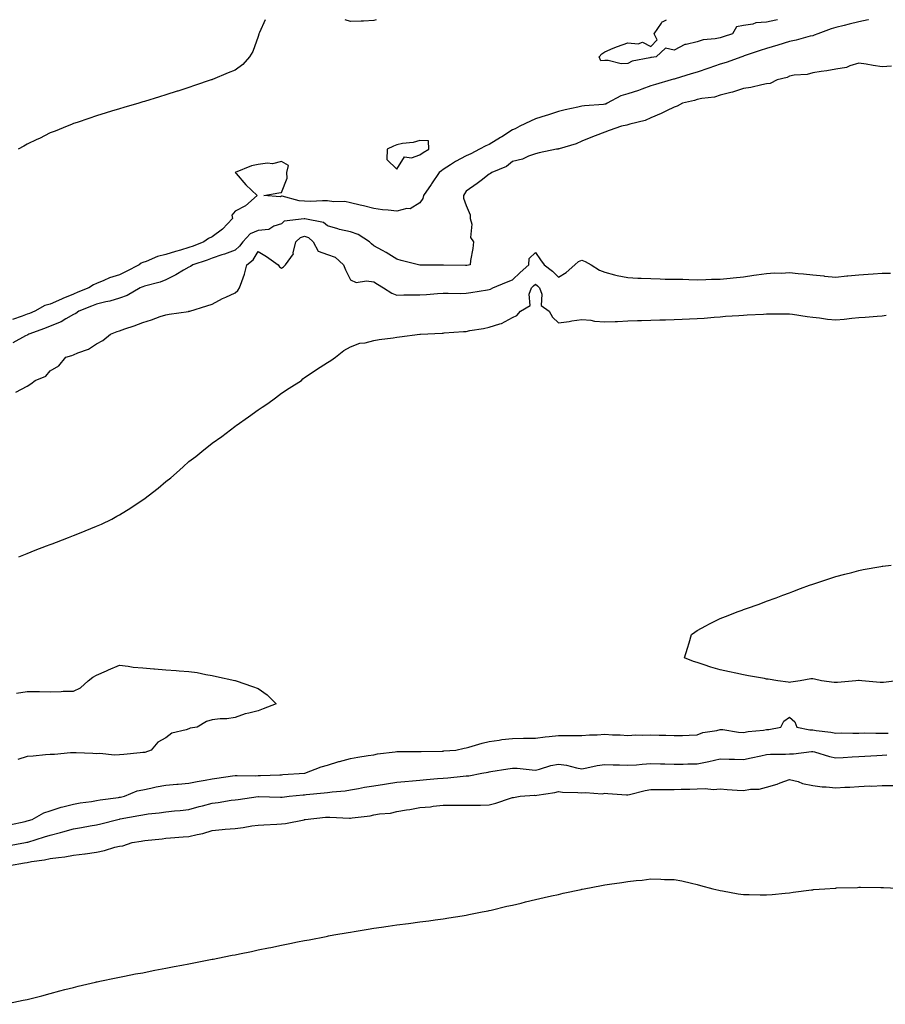
# Model space of a CAD drawing. Units: inches. Extents: x 899843 to 902483, y 7197578 to 7200218.
# Drawn here: x 901395 to 901769, y 7199792 to 7200218 of the extents above; entities that cross this region are included whole.
import ezdxf

# ---------------------------------------------------------------- set-up
doc = ezdxf.new("R2010")
doc.units = ezdxf.units.IN
doc.header["$MEASUREMENT"] = 0
doc.layers.add('Contour_89987197', color=7, linetype='Continuous', true_color=0x5479ac)

msp = doc.modelspace()

# ---------------------------------------------------------------- linework, layer by layer
at = {"layer": 'Contour_89987197'}
for points in [[(901762.26, 7200218, 3265), (901762.05, 7200217.92, 3265), (901758.05, 7200217.06, 3265), (901753.84, 7200216.12, 3265), (901751.68, 7200215.55, 3265), (901748.05, 7200214.69, 3265), (901745.97, 7200213.99, 3265), (901740.29, 7200211.92, 3265), (901738.74, 7200211.24, 3265), (901738.05, 7200211.08, 3265), (901736.94, 7200210.81, 3265), (901730.85, 7200209.13, 3265), (901728.05, 7200208.52, 3265), (901722.93, 7200207.04, 3265), (901718.05, 7200205.55, 3265), (901715.32, 7200204.65, 3265), (901708.43, 7200202.29, 3265), (901708.05, 7200202.17, 3265), (901707.86, 7200202.12, 3265), (901707.34, 7200201.92, 3265), (901700.52, 7200199.46, 3265), (901698.05, 7200198.72, 3265), (901693.12, 7200197, 3265), (901693.02, 7200196.96, 3265), (901688.05, 7200195.28, 3265), (901685.48, 7200194.5, 3265), (901678.54, 7200192.41, 3265), (901678.05, 7200192.25, 3265), (901677.77, 7200192.21, 3265), (901676.85, 7200191.92, 3265), (901670.03, 7200189.93, 3265), (901668.05, 7200189.42, 3265), (901664.07, 7200187.94, 3265), (901662.63, 7200187.33, 3265), (901658.05, 7200185.85, 3265), (901654.98, 7200184.99, 3265), (901649.12, 7200181.92, 3265), (901648.46, 7200181.51, 3265), (901648.05, 7200181.39, 3265), (901647.46, 7200181.33, 3265), (901639.24, 7200180.73, 3265), (901638.05, 7200180.59, 3265), (901636.31, 7200180.18, 3265), (901630.95, 7200179.03, 3265), (901628.05, 7200178.29, 3265), (901623.27, 7200176.71, 3265), (901622.65, 7200176.53, 3265), (901618.05, 7200175.08, 3265), (901615.89, 7200174.09, 3265), (901611.34, 7200171.92, 3265), (901609.22, 7200170.75, 3265), (901608.05, 7200170.36, 3265), (901603.46, 7200167.33, 3265), (901602.97, 7200167, 3265), (901598.05, 7200163.97, 3265), (901596.59, 7200163.38, 3265), (901593.83, 7200161.92, 3265), (901590.06, 7200159.91, 3265), (901588.05, 7200159.15, 3265), (901583.4, 7200156.57, 3265), (901581.33, 7200155.2, 3265), (901578.05, 7200153.13, 3265), (901577.3, 7200152.66, 3265), (901576.36, 7200151.92, 3265), (901573.01, 7200146.96, 3265), (901572.85, 7200146.72, 3265), (901569.64, 7200141.92, 3265), (901569.3, 7200140.67, 3265), (901568.05, 7200138.68, 3265), (901563.82, 7200136.14, 3265), (901562.38, 7200136.26, 3265), (901558.05, 7200135.2, 3265), (901554.33, 7200135.63, 3265), (901551.89, 7200135.75, 3265), (901548.05, 7200136.31, 3265), (901543.57, 7200137.45, 3265), (901542.23, 7200137.74, 3265), (901538.05, 7200138.76, 3265), (901535.5, 7200139.36, 3265), (901530.83, 7200139.13, 3265), (901528.05, 7200139.56, 3265), (901525.81, 7200139.67, 3265), (901520.6, 7200139.36, 3265), (901518.05, 7200139.48, 3265), (901515.77, 7200139.63, 3265), (901508.4, 7200141.57, 3265), (901508.05, 7200141.61, 3265), (901507.55, 7200141.41, 3265), (901500.49, 7200141.92, 3265), (901506.92, 7200143.05, 3265), (901508.05, 7200143.25, 3265), (901510.53, 7200149.44, 3265), (901510.43, 7200151.92, 3265), (901511.09, 7200154.97, 3265), (901508.05, 7200156.63, 3265), (901504.29, 7200155.69, 3265), (901501.99, 7200155.87, 3265), (901498.05, 7200155.28, 3265), (901495.17, 7200154.79, 3265), (901488.12, 7200151.92, 3265), (901488.52, 7200151.45, 3265), (901492.61, 7200146.47, 3265), (901497.53, 7200141.92, 3265), (901492.47, 7200137.51, 3265), (901488.05, 7200135.1, 3265), (901486.62, 7200133.35, 3265), (901486.95, 7200131.92, 3265), (901482.63, 7200127.33, 3265), (901478.05, 7200124.05, 3265), (901476.59, 7200123.38, 3265), (901474.51, 7200121.92, 3265), (901469.93, 7200120.05, 3265), (901468.05, 7200119.38, 3265), (901464.43, 7200118.29, 3265), (901462.23, 7200117.74, 3265), (901458.05, 7200116.33, 3265), (901454.42, 7200115.55, 3265), (901449.49, 7200113.35, 3265), (901448.05, 7200112.9, 3265), (901447.33, 7200112.64, 3265), (901446.55, 7200111.92, 3265), (901440.9, 7200109.07, 3265), (901438.05, 7200107.66, 3265), (901433.71, 7200106.26, 3265), (901431.26, 7200105.12, 3265), (901428.05, 7200103.85, 3265), (901426.7, 7200103.27, 3265), (901424.77, 7200101.92, 3265), (901419.94, 7200100.03, 3265), (901418.05, 7200099.28, 3265), (901413.48, 7200097.35, 3265), (901412.86, 7200097.12, 3265), (901408.05, 7200094.89, 3265), (901405.69, 7200094.28, 3265), (901401.33, 7200091.92, 3265), (901399.07, 7200090.9, 3265), (901398.05, 7200090.51, 3265), (901395.85, 7200089.73, 3265), (901391.71, 7200088.25, 3265)], [(901501.05, 7200218, 3266), (901498.61, 7200212.49, 3266), (901498.37, 7200211.92, 3266), (901498.3, 7200211.67, 3266), (901498.05, 7200210.77, 3266), (901495.78, 7200204.19, 3266), (901494.26, 7200201.92, 3266), (901491.38, 7200198.6, 3266), (901488.05, 7200196.22, 3266), (901485.01, 7200194.97, 3266), (901478.28, 7200192.15, 3266), (901478.05, 7200192.06, 3266), (901477.95, 7200192.02, 3266), (901477.66, 7200191.92, 3266), (901470.51, 7200189.46, 3266), (901468.05, 7200188.64, 3266), (901463.25, 7200187.12, 3266), (901462.95, 7200187.02, 3266), (901458.05, 7200185.46, 3266), (901455.34, 7200184.63, 3266), (901448.8, 7200182.66, 3266), (901448.05, 7200182.43, 3266), (901447.65, 7200182.31, 3266), (901446.32, 7200181.92, 3266), (901439.93, 7200180.05, 3266), (901438.05, 7200179.48, 3266), (901434.52, 7200178.38, 3266), (901432.27, 7200177.7, 3266), (901428.05, 7200176.41, 3266), (901424.69, 7200175.28, 3266), (901419.7, 7200173.56, 3266), (901418.05, 7200173.01, 3266), (901417.27, 7200172.7, 3266), (901415.33, 7200171.92, 3266), (901410.14, 7200169.83, 3266), (901408.05, 7200168.97, 3266), (901403.32, 7200166.65, 3266), (901402.26, 7200166.14, 3266), (901398.05, 7200164.11, 3266), (901396.66, 7200163.31, 3266), (901394.14, 7200161.92, 3266)], [(901549.1, 7200218, 3266), (901548.05, 7200217.66, 3266), (901543.56, 7200217.43, 3266), (901542.6, 7200217.37, 3266), (901538.05, 7200217.15, 3266), (901535.73, 7200218, 3266)], [(901722.87, 7200218, 3266), (901722.11, 7200217.86, 3266), (901718.05, 7200216.86, 3266), (901713.37, 7200216.59, 3266), (901712.15, 7200216.02, 3266), (901708.05, 7200215.49, 3266), (901705.06, 7200214.91, 3266), (901703.36, 7200211.92, 3266), (901699.35, 7200210.61, 3266), (901698.05, 7200210.16, 3266), (901695.78, 7200209.65, 3266), (901690.68, 7200209.28, 3266), (901688.05, 7200208.4, 3266), (901683.34, 7200207.21, 3266), (901682.76, 7200207.21, 3266), (901678.05, 7200204.85, 3266), (901674.31, 7200205.65, 3266), (901670.35, 7200201.92, 3266), (901668.31, 7200201.67, 3266), (901668.05, 7200201.61, 3266), (901667.57, 7200201.43, 3266), (901659.9, 7200200.06, 3266), (901658.05, 7200199.03, 3266), (901655.07, 7200198.93, 3266), (901649.57, 7200200.4, 3266), (901648.05, 7200200.3, 3266), (901646.37, 7200200.24, 3266), (901645.68, 7200201.92, 3266), (901646.71, 7200203.27, 3266), (901648.05, 7200204.07, 3266), (901651.74, 7200205.61, 3266), (901653.53, 7200206.45, 3266), (901658.05, 7200208.03, 3266), (901662.48, 7200207.49, 3266), (901664.37, 7200208.25, 3266), (901668.05, 7200206.37, 3266), (901670.67, 7200209.3, 3266), (901669.38, 7200211.92, 3266), (901672.56, 7200216.43, 3266), (901672.89, 7200217.08, 3266), (901673.35, 7200217.21, 3266), (901674.76, 7200218, 3266)], [(901772.13, 7200197.84, 3264), (901768.05, 7200197.66, 3264), (901764.25, 7200198.13, 3264), (901761.25, 7200198.72, 3264), (901758.05, 7200199.17, 3264), (901754.13, 7200198.01, 3264), (901752.7, 7200197.27, 3264), (901748.05, 7200196.53, 3264), (901744.17, 7200195.81, 3264), (901741.72, 7200195.59, 3264), (901738.05, 7200195.01, 3264), (901735.66, 7200194.32, 3264), (901730.08, 7200193.95, 3264), (901728.05, 7200193.54, 3264), (901726.98, 7200192.99, 3264), (901722.71, 7200191.92, 3264), (901719.66, 7200190.32, 3264), (901718.05, 7200190.2, 3264), (901715.97, 7200189.83, 3264), (901711.26, 7200188.72, 3264), (901708.05, 7200188.25, 3264), (901703.38, 7200186.59, 3264), (901702.61, 7200186.49, 3264), (901698.05, 7200185.32, 3264), (901695.49, 7200184.48, 3264), (901690.02, 7200183.89, 3264), (901688.05, 7200183.42, 3264), (901686.89, 7200183.09, 3264), (901681.72, 7200181.92, 3264), (901679.41, 7200180.55, 3264), (901678.05, 7200180.16, 3264), (901674.69, 7200178.56, 3264), (901672.52, 7200177.45, 3264), (901668.05, 7200175.57, 3264), (901665.54, 7200174.42, 3264), (901658.94, 7200172.82, 3264), (901658.05, 7200172.51, 3264), (901657.66, 7200172.31, 3264), (901655.3, 7200171.92, 3264), (901649.93, 7200170.03, 3264), (901648.05, 7200169.32, 3264), (901643.88, 7200167.76, 3264), (901642.66, 7200167.31, 3264), (901638.05, 7200165.49, 3264), (901635.67, 7200164.3, 3264), (901628.26, 7200162.13, 3264), (901628.05, 7200162.06, 3264), (901627.95, 7200162.02, 3264), (901627.13, 7200161.92, 3264), (901619.62, 7200160.36, 3264), (901618.05, 7200159.97, 3264), (901615.04, 7200158.91, 3264), (901612.36, 7200157.6, 3264), (901608.05, 7200156.65, 3264), (901605.51, 7200154.46, 3264), (901599.1, 7200151.92, 3264), (901598.56, 7200151.41, 3264), (901598.05, 7200151.12, 3264), (901594.47, 7200148.35, 3264), (901592.88, 7200147.08, 3264), (901588.05, 7200143.78, 3264), (901587.33, 7200142.64, 3264), (901586.83, 7200141.92, 3264), (901586.95, 7200140.81, 3264), (901588.05, 7200137.53, 3264), (901589.75, 7200133.62, 3264), (901589.85, 7200131.92, 3264), (901590.45, 7200129.52, 3264), (901589.93, 7200123.81, 3264), (901591.21, 7200121.92, 3264), (901590.98, 7200118.99, 3264), (901589.93, 7200113.8, 3264), (901589.75, 7200111.92, 3264), (901588.3, 7200111.67, 3264), (901588.05, 7200111.63, 3264), (901587.76, 7200111.63, 3264), (901578.26, 7200111.71, 3264), (901578.05, 7200111.72, 3264), (901577.84, 7200111.71, 3264), (901568.15, 7200111.82, 3264), (901567.95, 7200111.82, 3264), (901567.41, 7200111.92, 3264), (901559.94, 7200113.81, 3264), (901558.05, 7200114.44, 3264), (901553.45, 7200117.31, 3264), (901551.86, 7200118.11, 3264), (901548.05, 7200120.16, 3264), (901547.07, 7200120.94, 3264), (901546.19, 7200121.92, 3264), (901541.23, 7200125.1, 3264), (901538.05, 7200126.22, 3264), (901533.29, 7200127.17, 3264), (901532.43, 7200127.55, 3264), (901528.05, 7200128.83, 3264), (901526.34, 7200130.2, 3264), (901518.21, 7200131.76, 3264), (901518.05, 7200131.82, 3264), (901517.9, 7200131.76, 3264), (901509.22, 7200130.75, 3264), (901508.05, 7200129.71, 3264), (901504.73, 7200128.6, 3264), (901502.7, 7200127.27, 3264), (901498.05, 7200126.72, 3264), (901494.58, 7200125.38, 3264), (901491.35, 7200121.92, 3264), (901489.99, 7200119.97, 3264), (901488.05, 7200118.29, 3264), (901483.42, 7200116.55, 3264), (901482.35, 7200116.22, 3264), (901478.05, 7200114.77, 3264), (901475.99, 7200113.97, 3264), (901469.7, 7200111.92, 3264), (901468.76, 7200111.22, 3264), (901468.05, 7200110.92, 3264), (901465.66, 7200109.54, 3264), (901462.44, 7200107.53, 3264), (901458.05, 7200105.36, 3264), (901455.61, 7200104.36, 3264), (901448.82, 7200102.7, 3264), (901448.05, 7200102.45, 3264), (901447.7, 7200102.27, 3264), (901446.99, 7200101.92, 3264), (901441.34, 7200098.64, 3264), (901438.05, 7200097.47, 3264), (901433.8, 7200096.18, 3264), (901432.02, 7200095.88, 3264), (901428.05, 7200094.93, 3264), (901425.89, 7200094.09, 3264), (901420.35, 7200091.92, 3264), (901419.04, 7200090.92, 3264), (901418.05, 7200090.46, 3264), (901414.7, 7200088.56, 3264), (901412.68, 7200087.29, 3264), (901408.05, 7200085.42, 3264), (901405.59, 7200084.38, 3264), (901398.7, 7200081.92, 3264), (901398.3, 7200081.67, 3264), (901398.05, 7200081.55, 3264), (901397.3, 7200081.18, 3264), (901391.84, 7200078.13, 3264)], [(901393.08, 7200056.88, 3263), (901398.05, 7200059.48, 3263), (901399.58, 7200060.38, 3263), (901401.51, 7200061.92, 3263), (901406.16, 7200063.81, 3263), (901408.05, 7200066.02, 3263), (901411.73, 7200068.25, 3263), (901414.83, 7200071.92, 3263), (901417.35, 7200072.62, 3263), (901418.05, 7200072.97, 3263), (901419.94, 7200073.81, 3263), (901424.55, 7200075.42, 3263), (901428.05, 7200077.7, 3263), (901430.76, 7200079.22, 3263), (901434.08, 7200081.92, 3263), (901436.97, 7200083.01, 3263), (901438.05, 7200083.38, 3263), (901440.31, 7200084.19, 3263), (901444.4, 7200085.57, 3263), (901448.05, 7200086.92, 3263), (901451.92, 7200088.05, 3263), (901455.62, 7200089.5, 3263), (901458.05, 7200090.32, 3263), (901459.45, 7200090.53, 3263), (901467.92, 7200091.78, 3263), (901468.05, 7200091.8, 3263), (901468.16, 7200091.8, 3263), (901468.47, 7200091.92, 3263), (901475.83, 7200094.15, 3263), (901478.05, 7200094.83, 3263), (901482.6, 7200097.37, 3263), (901484.09, 7200097.96, 3263), (901488.05, 7200099.75, 3263), (901489.15, 7200100.83, 3263), (901490, 7200101.92, 3263), (901490.9, 7200104.77, 3263), (901492.1, 7200107.88, 3263), (901493.13, 7200111.92, 3263), (901495.82, 7200114.15, 3263), (901498.05, 7200117.76, 3263), (901501.61, 7200115.47, 3263), (901506.62, 7200111.92, 3263), (901507.18, 7200111.04, 3263), (901508.05, 7200110.47, 3263), (901508.92, 7200111.04, 3263), (901509.83, 7200111.92, 3263), (901513.26, 7200116.71, 3263), (901513.21, 7200117.08, 3263), (901514.38, 7200121.92, 3263), (901516.27, 7200123.7, 3263), (901518.05, 7200124.36, 3263), (901519.8, 7200123.68, 3263), (901521.8, 7200121.92, 3263), (901523.95, 7200117.82, 3263), (901528.05, 7200116.41, 3263), (901531.4, 7200115.28, 3263), (901534.97, 7200111.92, 3263), (901535.86, 7200109.73, 3263), (901538.05, 7200105.38, 3263), (901540.45, 7200104.32, 3263), (901544.92, 7200105.05, 3263), (901548.05, 7200104.5, 3263), (901549.73, 7200103.6, 3263), (901552.22, 7200101.92, 3263), (901555.81, 7200099.67, 3263), (901558.05, 7200098.85, 3263), (901561.1, 7200098.87, 3263), (901565.08, 7200098.95, 3263), (901568.05, 7200098.97, 3263), (901570.84, 7200099.13, 3263), (901575.66, 7200099.54, 3263), (901578.05, 7200099.67, 3263), (901580.28, 7200099.69, 3263), (901585.71, 7200099.58, 3263), (901588.05, 7200099.6, 3263), (901590.08, 7200099.89, 3263), (901597.25, 7200101.12, 3263), (901598.05, 7200101.24, 3263), (901598.56, 7200101.41, 3263), (901599.61, 7200101.92, 3263), (901605.54, 7200104.42, 3263), (901608.05, 7200105.46, 3263), (901611.35, 7200108.62, 3263), (901615.11, 7200111.92, 3263), (901615.29, 7200114.69, 3263), (901618.05, 7200117.19, 3263), (901620.21, 7200114.07, 3263), (901621.76, 7200111.92, 3263), (901625.36, 7200109.22, 3263), (901628.05, 7200106.59, 3263), (901631.32, 7200108.64, 3263), (901635.13, 7200111.92, 3263), (901636.69, 7200113.29, 3263), (901638.05, 7200113.91, 3263), (901639.49, 7200113.37, 3263), (901642.15, 7200111.92, 3263), (901645.81, 7200109.67, 3263), (901648.05, 7200108.78, 3263), (901652.3, 7200107.66, 3263), (901653.39, 7200107.25, 3263), (901658.05, 7200106.37, 3263), (901662.34, 7200106.22, 3263), (901663.84, 7200106.12, 3263), (901668.05, 7200105.98, 3263), (901672.03, 7200105.9, 3263), (901674.2, 7200105.77, 3263), (901678.05, 7200105.69, 3263), (901681.79, 7200105.65, 3263), (901684.43, 7200105.53, 3263), (901688.05, 7200105.49, 3263), (901691.73, 7200105.59, 3263), (901694.3, 7200105.67, 3263), (901698.05, 7200105.77, 3263), (901702.34, 7200106.2, 3263), (901703.66, 7200106.31, 3263), (901708.05, 7200106.78, 3263), (901712.55, 7200107.41, 3263), (901713.68, 7200107.55, 3263), (901718.05, 7200108.15, 3263), (901721.57, 7200108.4, 3263), (901724.5, 7200108.37, 3263), (901728.05, 7200108.58, 3263), (901731.78, 7200108.19, 3263), (901734.11, 7200107.99, 3263), (901738.05, 7200107.56, 3263), (901742.88, 7200107.1, 3263), (901743.21, 7200107.08, 3263), (901748.05, 7200106.51, 3263), (901752.84, 7200107.13, 3263), (901753.27, 7200107.13, 3263), (901758.05, 7200107.64, 3263), (901762.08, 7200107.9, 3263), (901764.16, 7200108.03, 3263), (901768.05, 7200108.29, 3263), (901771.66, 7200108.31, 3263)], [(901394.43, 7199985.53, 3262), (901398.05, 7199987.02, 3262), (901401.56, 7199988.4, 3262), (901406.38, 7199990.26, 3262), (901408.05, 7199990.9, 3262), (901408.79, 7199991.18, 3262), (901410.72, 7199991.92, 3262), (901415.99, 7199993.97, 3262), (901418.05, 7199994.77, 3262), (901422.78, 7199996.65, 3262), (901423.16, 7199996.8, 3262), (901428.05, 7199998.76, 3262), (901430.23, 7199999.73, 3262), (901434.66, 7200001.92, 3262), (901436.87, 7200003.09, 3262), (901438.05, 7200003.74, 3262), (901442.87, 7200006.74, 3262), (901443.09, 7200006.88, 3262), (901448.05, 7200010.22, 3262), (901449.08, 7200010.88, 3262), (901450.42, 7200011.92, 3262), (901454.68, 7200015.3, 3262), (901458.05, 7200018.15, 3262), (901460.22, 7200019.75, 3262), (901462.7, 7200021.92, 3262), (901465.53, 7200024.44, 3262), (901468.05, 7200026.78, 3262), (901471.01, 7200028.95, 3262), (901474.57, 7200031.92, 3262), (901476.49, 7200033.48, 3262), (901478.05, 7200034.75, 3262), (901482.28, 7200037.7, 3262), (901487.89, 7200041.92, 3262), (901487.98, 7200042, 3262), (901488.05, 7200042.06, 3262), (901488.5, 7200042.37, 3262), (901493.85, 7200046.12, 3262), (901498.05, 7200049.24, 3262), (901499.71, 7200050.26, 3262), (901502.18, 7200051.92, 3262), (901505.56, 7200054.4, 3262), (901508.05, 7200056.39, 3262), (901511.48, 7200058.5, 3262), (901516.71, 7200061.92, 3262), (901517.36, 7200062.6, 3262), (901518.05, 7200063.13, 3262), (901521.77, 7200065.65, 3262), (901523.29, 7200066.69, 3262), (901528.05, 7200069.71, 3262), (901529.41, 7200070.55, 3262), (901531.53, 7200071.92, 3262), (901535.08, 7200074.89, 3262), (901538.05, 7200076.41, 3262), (901542.01, 7200077.96, 3262), (901544.3, 7200078.17, 3262), (901548.05, 7200079.11, 3262), (901550.34, 7200079.63, 3262), (901556.46, 7200080.34, 3262), (901558.05, 7200080.63, 3262), (901559.15, 7200080.83, 3262), (901568.01, 7200081.88, 3262), (901568.05, 7200081.88, 3262), (901568.08, 7200081.88, 3262), (901568.3, 7200081.92, 3262), (901577.6, 7200082.37, 3262), (901578.05, 7200082.41, 3262), (901578.57, 7200082.45, 3262), (901586.92, 7200083.05, 3262), (901588.05, 7200083.13, 3262), (901589.58, 7200083.44, 3262), (901595.59, 7200084.38, 3262), (901598.05, 7200084.93, 3262), (901602.57, 7200086.43, 3262), (901603.39, 7200086.57, 3262), (901608.05, 7200089.11, 3262), (901610.02, 7200089.95, 3262), (901611.52, 7200091.92, 3262), (901615.7, 7200094.28, 3262), (901615.37, 7200099.24, 3262), (901616.33, 7200101.92, 3262), (901617.21, 7200102.76, 3262), (901618.05, 7200103.5, 3262), (901618.94, 7200102.82, 3262), (901619.85, 7200101.92, 3262), (901620.78, 7200099.19, 3262), (901620.45, 7200094.32, 3262), (901623.96, 7200091.92, 3262), (901625.38, 7200089.24, 3262), (901628.05, 7200086.88, 3262), (901632.64, 7200087.33, 3262), (901633.81, 7200087.68, 3262), (901638.05, 7200088.27, 3262), (901642.05, 7200087.92, 3262), (901643.64, 7200087.51, 3262), (901648.05, 7200087.21, 3262), (901652.53, 7200087.43, 3262), (901653.57, 7200087.45, 3262), (901658.05, 7200087.64, 3262), (901662.16, 7200087.82, 3262), (901663.95, 7200087.82, 3262), (901668.05, 7200087.99, 3262), (901671.82, 7200088.15, 3262), (901674.29, 7200088.15, 3262), (901678.05, 7200088.31, 3262), (901681.5, 7200088.46, 3262), (901684.65, 7200088.52, 3262), (901688.05, 7200088.68, 3262), (901691.05, 7200088.91, 3262), (901695.4, 7200089.26, 3262), (901698.05, 7200089.48, 3262), (901700.3, 7200089.67, 3262), (901706.14, 7200090.01, 3262), (901708.05, 7200090.16, 3262), (901709.7, 7200090.28, 3262), (901716.77, 7200090.63, 3262), (901718.05, 7200090.73, 3262), (901719.22, 7200090.75, 3262), (901726.87, 7200090.75, 3262), (901728.05, 7200090.77, 3262), (901729.34, 7200090.63, 3262), (901735.63, 7200089.5, 3262), (901738.05, 7200089.26, 3262), (901740.99, 7200088.99, 3262), (901744.51, 7200088.38, 3262), (901748.05, 7200088.09, 3262), (901751.62, 7200088.35, 3262), (901754.97, 7200088.85, 3262), (901758.05, 7200089.09, 3262), (901760.68, 7200089.28, 3262), (901765.88, 7200089.75, 3262), (901768.05, 7200089.91, 3262), (901769.87, 7200090.1, 3262)], [(901774.43, 7199931.92, 3261), (901768.75, 7199931.22, 3261), (901768.05, 7199931.18, 3261), (901767.29, 7199931.16, 3261), (901759.24, 7199931.92, 3261), (901758.2, 7199932.06, 3261), (901758.05, 7199932.1, 3261), (901757.88, 7199932.1, 3261), (901756.73, 7199931.92, 3261), (901748.75, 7199931.22, 3261), (901748.05, 7199931.22, 3261), (901747.31, 7199931.18, 3261), (901741.84, 7199931.92, 3261), (901738.79, 7199932.66, 3261), (901738.05, 7199932.82, 3261), (901737.21, 7199932.76, 3261), (901732.68, 7199931.92, 3261), (901728.63, 7199931.33, 3261), (901728.05, 7199931.12, 3261), (901727.44, 7199931.31, 3261), (901722.88, 7199931.92, 3261), (901718.75, 7199932.62, 3261), (901718.05, 7199932.68, 3261), (901717.12, 7199932.86, 3261), (901710.2, 7199934.07, 3261), (901708.05, 7199934.48, 3261), (901704.76, 7199935.2, 3261), (901701.97, 7199935.85, 3261), (901698.05, 7199936.72, 3261), (901694, 7199937.86, 3261), (901691.1, 7199938.87, 3261), (901688.05, 7199939.83, 3261), (901686.4, 7199940.26, 3261), (901682.55, 7199941.92, 3261), (901683.91, 7199946.06, 3261), (901684.52, 7199948.38, 3261), (901685.53, 7199951.92, 3261), (901686.99, 7199952.97, 3261), (901688.05, 7199953.62, 3261), (901691.8, 7199955.67, 3261), (901693.38, 7199956.59, 3261), (901698.05, 7199958.85, 3261), (901700.27, 7199959.69, 3261), (901705.78, 7199961.92, 3261), (901707.44, 7199962.53, 3261), (901708.05, 7199962.76, 3261), (901709.34, 7199963.21, 3261), (901714.84, 7199965.12, 3261), (901718.05, 7199966.31, 3261), (901722.17, 7199967.8, 3261), (901725.06, 7199968.93, 3261), (901728.05, 7199970.05, 3261), (901729.4, 7199970.57, 3261), (901732.74, 7199971.92, 3261), (901736.69, 7199973.29, 3261), (901738.05, 7199973.74, 3261), (901740.76, 7199974.63, 3261), (901744.2, 7199975.77, 3261), (901748.05, 7199977, 3261), (901751.92, 7199978.05, 3261), (901754.96, 7199978.83, 3261), (901758.05, 7199979.65, 3261), (901759.94, 7199980.03, 3261), (901767.53, 7199981.39, 3261), (901768.05, 7199981.51, 3261), (901768.43, 7199981.55, 3261), (901771.99, 7199981.92, 3261)], [(901393.35, 7199926.63, 3261), (901398.05, 7199927.31, 3261), (901402.71, 7199927.25, 3261), (901403.42, 7199927.29, 3261), (901408.05, 7199927.21, 3261), (901412.71, 7199927.27, 3261), (901413.55, 7199927.41, 3261), (901418.05, 7199927.45, 3261), (901421.11, 7199928.85, 3261), (901424.46, 7199931.92, 3261), (901426.49, 7199933.48, 3261), (901428.05, 7199934.4, 3261), (901432.41, 7199936.28, 3261), (901433.29, 7199936.69, 3261), (901438.05, 7199938.64, 3261), (901441.73, 7199938.25, 3261), (901443.97, 7199937.84, 3261), (901448.05, 7199937.49, 3261), (901452.91, 7199937.06, 3261), (901453.18, 7199937.06, 3261), (901458.05, 7199936.61, 3261), (901462.49, 7199936.35, 3261), (901463.76, 7199936.2, 3261), (901468.05, 7199935.94, 3261), (901471.64, 7199935.51, 3261), (901475.3, 7199934.67, 3261), (901478.05, 7199934.26, 3261), (901479.97, 7199933.83, 3261), (901487.93, 7199932.04, 3261), (901488.05, 7199932.02, 3261), (901488.13, 7199932, 3261), (901488.54, 7199931.92, 3261), (901495.6, 7199929.46, 3261), (901498.05, 7199928.58, 3261), (901501.91, 7199925.79, 3261), (901505.74, 7199921.92, 3261), (901500.14, 7199919.83, 3261), (901498.05, 7199918.97, 3261), (901493.97, 7199917.84, 3261), (901492.42, 7199917.56, 3261), (901488.05, 7199915.98, 3261), (901484.5, 7199915.47, 3261), (901481.55, 7199915.42, 3261), (901478.05, 7199915.03, 3261), (901475.72, 7199914.24, 3261), (901471.6, 7199911.92, 3261), (901468.58, 7199911.39, 3261), (901468.05, 7199911.2, 3261), (901466.82, 7199910.69, 3261), (901460.68, 7199909.28, 3261), (901458.05, 7199907.25, 3261), (901454.61, 7199905.36, 3261), (901451.72, 7199901.92, 3261), (901449.03, 7199900.94, 3261), (901448.05, 7199900.83, 3261), (901446.9, 7199900.77, 3261), (901439.94, 7199900.03, 3261), (901438.05, 7199899.93, 3261), (901435.88, 7199899.75, 3261), (901429.45, 7199900.51, 3261), (901428.05, 7199900.34, 3261), (901426.52, 7199900.4, 3261), (901419.26, 7199900.71, 3261), (901418.05, 7199900.77, 3261), (901416.82, 7199900.69, 3261), (901409.92, 7199900.05, 3261), (901408.05, 7199899.95, 3261), (901405.94, 7199899.81, 3261), (901400.7, 7199899.28, 3261), (901398.05, 7199899.11, 3261), (901393.96, 7199897.84, 3261)], [(901390.38, 7199869.6, 3261), (901397.21, 7199871.08, 3261), (901398.05, 7199871.26, 3261), (901398.55, 7199871.41, 3261), (901400.17, 7199871.92, 3261), (901405.22, 7199874.75, 3261), (901408.05, 7199875.69, 3261), (901412.72, 7199877.25, 3261), (901413.51, 7199877.37, 3261), (901418.05, 7199878.56, 3261), (901420.93, 7199879.05, 3261), (901425.85, 7199879.71, 3261), (901428.05, 7199880.06, 3261), (901429.6, 7199880.38, 3261), (901437.59, 7199881.45, 3261), (901438.05, 7199881.55, 3261), (901438.37, 7199881.61, 3261), (901440.16, 7199881.92, 3261), (901445.68, 7199884.28, 3261), (901448.05, 7199884.71, 3261), (901451.54, 7199885.42, 3261), (901453.87, 7199886.1, 3261), (901458.05, 7199886.76, 3261), (901462.75, 7199887.21, 3261), (901463.35, 7199887.21, 3261), (901468.05, 7199887.6, 3261), (901471.58, 7199888.38, 3261), (901475.06, 7199888.93, 3261), (901478.05, 7199889.54, 3261), (901480.12, 7199889.85, 3261), (901486.9, 7199890.77, 3261), (901488.05, 7199890.94, 3261), (901488.97, 7199891, 3261), (901496.99, 7199890.85, 3261), (901498.05, 7199890.9, 3261), (901499.06, 7199890.9, 3261), (901507.38, 7199891.24, 3261), (901508.05, 7199891.26, 3261), (901508.67, 7199891.3, 3261), (901518.03, 7199891.9, 3261), (901518.05, 7199891.9, 3261), (901518.06, 7199891.9, 3261), (901518.17, 7199891.92, 3261), (901525.28, 7199894.69, 3261), (901528.05, 7199895.38, 3261), (901532.98, 7199897, 3261), (901533.16, 7199897.04, 3261), (901538.05, 7199898.35, 3261), (901541.09, 7199898.87, 3261), (901545.64, 7199899.52, 3261), (901548.05, 7199899.91, 3261), (901549.71, 7199900.26, 3261), (901557.29, 7199901.16, 3261), (901558.05, 7199901.3, 3261), (901558.63, 7199901.33, 3261), (901567.43, 7199901.31, 3261), (901568.05, 7199901.33, 3261), (901568.59, 7199901.39, 3261), (901577.6, 7199901.47, 3261), (901578.05, 7199901.49, 3261), (901578.43, 7199901.55, 3261), (901583.55, 7199901.92, 3261), (901587.25, 7199902.72, 3261), (901588.05, 7199902.84, 3261), (901589.27, 7199903.13, 3261), (901594.98, 7199904.99, 3261), (901598.05, 7199905.63, 3261), (901602.33, 7199906.2, 3261), (901603.51, 7199906.45, 3261), (901608.05, 7199906.96, 3261), (901612.91, 7199907.06, 3261), (901613.19, 7199907.06, 3261), (901618.05, 7199907.13, 3261), (901622.28, 7199907.68, 3261), (901623.94, 7199907.8, 3261), (901628.05, 7199908.29, 3261), (901631.76, 7199908.21, 3261), (901634.43, 7199908.31, 3261), (901638.05, 7199908.23, 3261), (901641.46, 7199908.52, 3261), (901644.72, 7199908.6, 3261), (901648.05, 7199908.83, 3261), (901651.41, 7199908.56, 3261), (901654.7, 7199908.58, 3261), (901658.05, 7199908.25, 3261), (901661.46, 7199908.5, 3261), (901664.51, 7199908.37, 3261), (901668.05, 7199908.6, 3261), (901671.52, 7199908.44, 3261), (901674.54, 7199908.4, 3261), (901678.05, 7199908.27, 3261), (901681.66, 7199908.31, 3261), (901684.55, 7199908.42, 3261), (901688.05, 7199908.46, 3261), (901690.49, 7199909.48, 3261), (901696.58, 7199910.44, 3261), (901698.05, 7199910.87, 3261), (901699.2, 7199910.77, 3261), (901705.87, 7199909.73, 3261), (901708.05, 7199909.58, 3261), (901710.04, 7199909.93, 3261), (901716.74, 7199910.61, 3261), (901718.05, 7199910.83, 3261), (901719.06, 7199910.9, 3261), (901724.19, 7199911.92, 3261), (901725.55, 7199914.42, 3261), (901728.05, 7199916.16, 3261), (901730.33, 7199914.19, 3261), (901731.21, 7199911.92, 3261), (901736.82, 7199910.69, 3261), (901738.05, 7199910.65, 3261), (901739.58, 7199910.4, 3261), (901745.89, 7199909.75, 3261), (901748.05, 7199909.3, 3261), (901750.62, 7199909.34, 3261), (901755.36, 7199909.24, 3261), (901758.05, 7199909.28, 3261), (901760.63, 7199909.34, 3261), (901765.4, 7199909.26, 3261), (901768.05, 7199909.32, 3261), (901770.64, 7199909.32, 3261)], [(901389.52, 7199860.46, 3260), (901397.25, 7199861.92, 3260), (901397.92, 7199862.06, 3260), (901398.05, 7199862.08, 3260), (901398.28, 7199862.15, 3260), (901405.6, 7199864.38, 3260), (901408.05, 7199865.12, 3260), (901412.39, 7199866.26, 3260), (901413.47, 7199866.49, 3260), (901418.05, 7199867.82, 3260), (901421.56, 7199868.4, 3260), (901425.23, 7199869.11, 3260), (901428.05, 7199869.6, 3260), (901429.94, 7199870.03, 3260), (901437.25, 7199871.92, 3260), (901437.9, 7199872.08, 3260), (901438.05, 7199872.1, 3260), (901438.27, 7199872.13, 3260), (901446.33, 7199873.64, 3260), (901448.05, 7199873.95, 3260), (901450.42, 7199874.3, 3260), (901455.13, 7199874.85, 3260), (901458.05, 7199875.28, 3260), (901461.77, 7199875.63, 3260), (901464.19, 7199875.79, 3260), (901468.05, 7199876.18, 3260), (901472.52, 7199877.45, 3260), (901473.93, 7199877.8, 3260), (901478.05, 7199878.91, 3260), (901480.75, 7199879.22, 3260), (901486.33, 7199880.2, 3260), (901488.05, 7199880.42, 3260), (901489.38, 7199880.59, 3260), (901497.96, 7199881.82, 3260), (901498.05, 7199881.84, 3260), (901498.13, 7199881.84, 3260), (901507.67, 7199881.55, 3260), (901508.05, 7199881.55, 3260), (901508.39, 7199881.57, 3260), (901511.44, 7199881.92, 3260), (901517.45, 7199882.53, 3260), (901518.05, 7199882.56, 3260), (901518.78, 7199882.64, 3260), (901526.54, 7199883.42, 3260), (901528.05, 7199883.62, 3260), (901529.99, 7199883.85, 3260), (901535.61, 7199884.36, 3260), (901538.05, 7199884.69, 3260), (901541.4, 7199885.28, 3260), (901544.1, 7199885.87, 3260), (901548.05, 7199886.47, 3260), (901552.72, 7199887.25, 3260), (901553.5, 7199887.37, 3260), (901558.05, 7199888.11, 3260), (901561.56, 7199888.4, 3260), (901564.78, 7199888.64, 3260), (901568.05, 7199888.91, 3260), (901570.83, 7199889.15, 3260), (901575.7, 7199889.58, 3260), (901578.05, 7199889.75, 3260), (901580.11, 7199889.87, 3260), (901586.78, 7199890.65, 3260), (901588.05, 7199890.73, 3260), (901589.15, 7199890.83, 3260), (901594.88, 7199891.92, 3260), (901597.54, 7199892.43, 3260), (901598.05, 7199892.51, 3260), (901598.73, 7199892.6, 3260), (901606.08, 7199893.89, 3260), (901608.05, 7199894.15, 3260), (901610.18, 7199894.05, 3260), (901616.61, 7199893.37, 3260), (901618.05, 7199893.29, 3260), (901619.83, 7199893.7, 3260), (901624.7, 7199895.28, 3260), (901628.05, 7199895.88, 3260), (901631.53, 7199895.4, 3260), (901635.76, 7199894.21, 3260), (901638.05, 7199893.8, 3260), (901640.31, 7199894.19, 3260), (901644.73, 7199895.24, 3260), (901648.05, 7199895.71, 3260), (901651.67, 7199895.53, 3260), (901654.47, 7199895.51, 3260), (901658.05, 7199895.34, 3260), (901661.75, 7199895.61, 3260), (901664.18, 7199895.79, 3260), (901668.05, 7199896.08, 3260), (901672.13, 7199896, 3260), (901673.99, 7199895.98, 3260), (901678.05, 7199895.88, 3260), (901682.03, 7199895.9, 3260), (901684.05, 7199895.92, 3260), (901688.05, 7199895.92, 3260), (901693.02, 7199896.96, 3260), (901693.11, 7199896.98, 3260), (901698.05, 7199898.13, 3260), (901701.95, 7199898.01, 3260), (901704.14, 7199898.01, 3260), (901708.05, 7199897.9, 3260), (901711.37, 7199898.6, 3260), (901715.63, 7199899.5, 3260), (901718.05, 7199900.03, 3260), (901719.82, 7199900.16, 3260), (901726.27, 7199900.14, 3260), (901728.05, 7199900.26, 3260), (901729.71, 7199900.26, 3260), (901737.46, 7199901.33, 3260), (901738.05, 7199901.33, 3260), (901738.84, 7199901.14, 3260), (901745.26, 7199899.13, 3260), (901748.05, 7199898.52, 3260), (901751.22, 7199898.74, 3260), (901755.09, 7199898.95, 3260), (901758.05, 7199899.17, 3260), (901760.63, 7199899.34, 3260), (901765.77, 7199899.63, 3260), (901768.05, 7199899.79, 3260), (901770.15, 7199899.81, 3260)], [(901390.43, 7199851.92, 3259), (901396.84, 7199853.13, 3259), (901398.05, 7199853.35, 3259), (901399.84, 7199853.7, 3259), (901405.58, 7199854.38, 3259), (901408.05, 7199854.99, 3259), (901411.65, 7199855.51, 3259), (901414.27, 7199855.71, 3259), (901418.05, 7199856.39, 3259), (901422.96, 7199857.02, 3259), (901423.19, 7199857.06, 3259), (901428.05, 7199857.76, 3259), (901431.54, 7199858.42, 3259), (901436.02, 7199859.89, 3259), (901438.05, 7199860.38, 3259), (901439.42, 7199860.55, 3259), (901443.5, 7199861.92, 3259), (901447.38, 7199862.58, 3259), (901448.05, 7199862.72, 3259), (901448.96, 7199862.84, 3259), (901456.41, 7199863.56, 3259), (901458.05, 7199863.76, 3259), (901460.05, 7199863.91, 3259), (901465.57, 7199864.4, 3259), (901468.05, 7199864.58, 3259), (901471.59, 7199865.46, 3259), (901474.11, 7199865.85, 3259), (901478.05, 7199867.1, 3259), (901482.45, 7199867.53, 3259), (901483.8, 7199867.66, 3259), (901488.05, 7199868.07, 3259), (901491.53, 7199868.44, 3259), (901495.21, 7199869.09, 3259), (901498.05, 7199869.42, 3259), (901500.43, 7199869.54, 3259), (901506.04, 7199869.91, 3259), (901508.05, 7199870.03, 3259), (901509.82, 7199870.16, 3259), (901517.95, 7199871.82, 3259), (901518.05, 7199871.84, 3259), (901518.13, 7199871.84, 3259), (901518.43, 7199871.92, 3259), (901527.13, 7199872.84, 3259), (901528.05, 7199872.94, 3259), (901529.09, 7199872.97, 3259), (901537.52, 7199872.45, 3259), (901538.05, 7199872.47, 3259), (901538.72, 7199872.58, 3259), (901546.43, 7199873.54, 3259), (901548.05, 7199873.91, 3259), (901550.51, 7199874.38, 3259), (901555.27, 7199874.69, 3259), (901558.05, 7199875.4, 3259), (901562.2, 7199876.06, 3259), (901563.73, 7199876.24, 3259), (901568.05, 7199877.02, 3259), (901572.58, 7199877.39, 3259), (901573.76, 7199877.62, 3259), (901578.05, 7199878.07, 3259), (901581.84, 7199878.13, 3259), (901584.18, 7199878.05, 3259), (901588.05, 7199878.09, 3259), (901591.82, 7199878.15, 3259), (901594.29, 7199878.15, 3259), (901598.05, 7199878.21, 3259), (901600.96, 7199879.01, 3259), (901607.23, 7199881.1, 3259), (901608.05, 7199881.35, 3259), (901608.55, 7199881.41, 3259), (901611.44, 7199881.92, 3259), (901617.61, 7199882.37, 3259), (901618.05, 7199882.35, 3259), (901618.61, 7199882.49, 3259), (901626.46, 7199883.52, 3259), (901628.05, 7199883.99, 3259), (901629.78, 7199883.66, 3259), (901636.35, 7199883.62, 3259), (901638.05, 7199883.37, 3259), (901639.65, 7199883.52, 3259), (901646.89, 7199883.07, 3259), (901648.05, 7199883.23, 3259), (901649.3, 7199883.17, 3259), (901657.43, 7199882.55, 3259), (901658.05, 7199882.51, 3259), (901658.78, 7199882.66, 3259), (901665.55, 7199884.42, 3259), (901668.05, 7199884.85, 3259), (901670.97, 7199884.85, 3259), (901675.1, 7199884.87, 3259), (901678.05, 7199884.87, 3259), (901681.07, 7199884.95, 3259), (901684.89, 7199885.08, 3259), (901688.05, 7199885.16, 3259), (901691.47, 7199885.34, 3259), (901695.06, 7199884.91, 3259), (901698.05, 7199885.14, 3259), (901701.03, 7199884.91, 3259), (901705.31, 7199884.65, 3259), (901708.05, 7199884.46, 3259), (901711.15, 7199885.03, 3259), (901714.91, 7199885.06, 3259), (901718.05, 7199885.92, 3259), (901722.71, 7199887.25, 3259), (901723.9, 7199887.76, 3259), (901728.05, 7199889.24, 3259), (901731.71, 7199888.27, 3259), (901733.64, 7199887.51, 3259), (901738.05, 7199886.67, 3259), (901742.13, 7199886, 3259), (901743.94, 7199886.02, 3259), (901748.05, 7199885.55, 3259), (901751.98, 7199885.85, 3259), (901754.11, 7199885.87, 3259), (901758.05, 7199886.22, 3259), (901762.56, 7199886.43, 3259), (901763.6, 7199886.37, 3259), (901768.05, 7199886.65, 3259), (901772.67, 7199886.55, 3259)], [(901388.28, 7199791.92, 3258), (901396.31, 7199793.66, 3258), (901398.05, 7199794.03, 3258), (901400.89, 7199794.75, 3258), (901404.31, 7199795.65, 3258), (901408.05, 7199796.59, 3258), (901412.24, 7199797.74, 3258), (901414.4, 7199798.27, 3258), (901418.05, 7199799.24, 3258), (901420.17, 7199799.79, 3258), (901427.66, 7199801.53, 3258), (901428.05, 7199801.63, 3258), (901428.29, 7199801.69, 3258), (901429.42, 7199801.92, 3258), (901436.57, 7199803.4, 3258), (901438.05, 7199803.68, 3258), (901440.22, 7199804.09, 3258), (901444.92, 7199805.06, 3258), (901448.05, 7199805.61, 3258), (901452.64, 7199806.51, 3258), (901453.32, 7199806.65, 3258), (901458.05, 7199807.53, 3258), (901461.71, 7199808.27, 3258), (901465.01, 7199808.87, 3258), (901468.05, 7199809.46, 3258), (901470.1, 7199809.87, 3258), (901477.42, 7199811.3, 3258), (901478.05, 7199811.41, 3258), (901478.47, 7199811.51, 3258), (901480.57, 7199811.92, 3258), (901486.81, 7199813.17, 3258), (901488.05, 7199813.4, 3258), (901489.91, 7199813.78, 3258), (901495.13, 7199814.83, 3258), (901498.05, 7199815.44, 3258), (901502.44, 7199816.31, 3258), (901503.46, 7199816.51, 3258), (901508.05, 7199817.47, 3258), (901511.76, 7199818.21, 3258), (901515.01, 7199818.89, 3258), (901518.05, 7199819.5, 3258), (901520.1, 7199819.87, 3258), (901527.47, 7199821.33, 3258), (901528.05, 7199821.45, 3258), (901528.45, 7199821.53, 3258), (901530.73, 7199821.92, 3258), (901536.97, 7199822.99, 3258), (901538.05, 7199823.21, 3258), (901539.59, 7199823.46, 3258), (901545.57, 7199824.4, 3258), (901548.05, 7199824.81, 3258), (901551.44, 7199825.32, 3258), (901554.26, 7199825.71, 3258), (901558.05, 7199826.28, 3258), (901563.05, 7199826.92, 3258), (901568.05, 7199827.58, 3258), (901571.85, 7199828.11, 3258), (901574.61, 7199828.48, 3258), (901578.05, 7199828.97, 3258), (901580.57, 7199829.4, 3258), (901586.32, 7199830.18, 3258), (901588.05, 7199830.46, 3258), (901589.24, 7199830.73, 3258), (901595.03, 7199831.92, 3258), (901597.54, 7199832.43, 3258), (901598.05, 7199832.53, 3258), (901598.81, 7199832.68, 3258), (901605.63, 7199834.34, 3258), (901608.05, 7199834.77, 3258), (901611.86, 7199835.73, 3258), (901613.74, 7199836.22, 3258), (901618.05, 7199837.29, 3258), (901621.81, 7199838.15, 3258), (901624.94, 7199838.81, 3258), (901628.05, 7199839.5, 3258), (901630.03, 7199839.95, 3258), (901637.78, 7199841.65, 3258), (901638.05, 7199841.71, 3258), (901638.23, 7199841.74, 3258), (901639.08, 7199841.92, 3258), (901646.67, 7199843.31, 3258), (901648.05, 7199843.56, 3258), (901650.04, 7199843.91, 3258), (901655.36, 7199844.62, 3258), (901658.05, 7199845.12, 3258), (901661.67, 7199845.53, 3258), (901664.29, 7199845.69, 3258), (901668.05, 7199846.16, 3258), (901672.25, 7199846.12, 3258), (901673.96, 7199846, 3258), (901678.05, 7199846, 3258), (901681.4, 7199845.28, 3258), (901685.63, 7199844.34, 3258), (901688.05, 7199843.81, 3258), (901689.48, 7199843.35, 3258), (901694.79, 7199841.92, 3258), (901697.38, 7199841.26, 3258), (901698.05, 7199841.1, 3258), (901699.01, 7199840.96, 3258), (901705.8, 7199839.67, 3258), (901708.05, 7199839.38, 3258), (901710.57, 7199839.4, 3258), (901715.37, 7199839.24, 3258), (901718.05, 7199839.24, 3258), (901720.49, 7199839.48, 3258), (901726.14, 7199840.01, 3258), (901728.05, 7199840.2, 3258), (901729.58, 7199840.4, 3258), (901737.57, 7199841.43, 3258), (901738.05, 7199841.49, 3258), (901738.45, 7199841.53, 3258), (901743.24, 7199841.92, 3258), (901747.72, 7199842.25, 3258), (901748.05, 7199842.25, 3258), (901748.41, 7199842.27, 3258), (901757.43, 7199842.53, 3258), (901758.05, 7199842.56, 3258), (901758.69, 7199842.56, 3258), (901767.47, 7199842.51, 3258), (901768.05, 7199842.51, 3258), (901768.62, 7199842.49, 3258), (901777.97, 7199842, 3258)]]:
    msp.add_polyline3d(points, dxfattribs=at)
msp.add_polyline3d([(901568.05, 7200159.48, 3266), (901569.43, 7200160.53, 3266), (901571.93, 7200161.92, 3266), (901571.76, 7200165.63, 3266), (901568.05, 7200165.77, 3266), (901565.14, 7200164.83, 3266), (901560.51, 7200164.38, 3266), (901558.05, 7200163.81, 3266), (901556.66, 7200163.31, 3266), (901553.83, 7200161.92, 3266), (901553.66, 7200157.53, 3266), (901558.05, 7200153.37, 3266), (901561.29, 7200158.68, 3266), (901564.42, 7200158.29, 3266)], close=True, dxfattribs=at)

doc.saveas('drawing.dxf')
